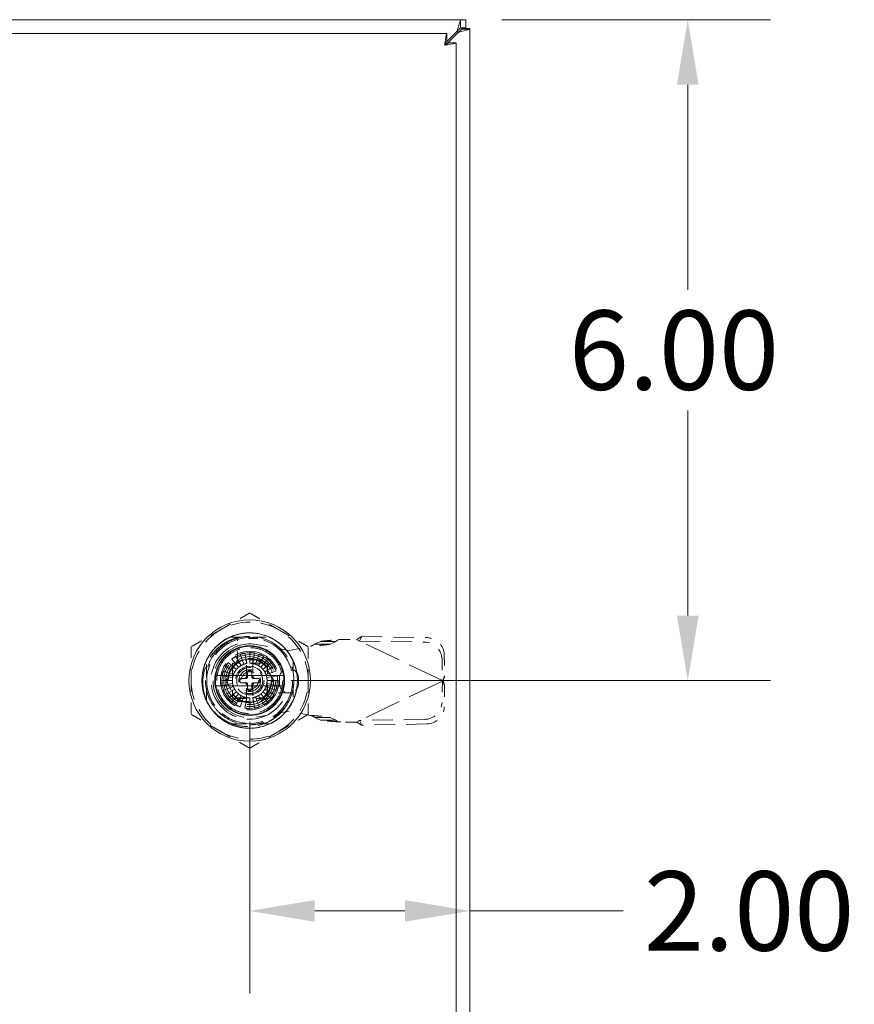
# Model space of a CAD drawing. Units: inches. Extents: x 4.9 to 98.5, y 5 to 60.
# Drawn here: x 37.3 to 44.9, y 32.9 to 41.9 of the extents above; entities that cross this region are included whole.
import ezdxf

# ---------------------------------------------------------------- set-up
doc = ezdxf.new("R2010")
doc.units = ezdxf.units.IN
doc.header["$LTSCALE"] = 6
doc.header["$MEASUREMENT"] = 0
doc.linetypes.add('DASHED', pattern=[0.2067, 0.1654, -0.0413])
for name, color, linetype, lineweight in [('Dimension (ANSI)', 7, 'Continuous', 13), ('Hidden (ANSI)', 7, 'DASHED', 15), ('Visible (ANSI)', 7, 'Continuous', 13)]:
    doc.layers.add(name, color=color, linetype=linetype, lineweight=lineweight)
doc.styles.add('Note Text (ANSI)', font='RomanS.shx')
doc.dimstyles.new('Default (ANSI)', dxfattribs={"dimscale": 6, "dimtxt": 0.12, "dimasz": 0.098425, "dimexe": 0.125, "dimexo": 0.0625, "dimgap": 0.031496, "dimtad": 0, "dimtih": 1, "dimtoh": 1, "dimdec": 3, "dimrnd": 1e-08, "dimzin": 0, "dimdsep": 46, "dimtxsty": 'Note Text (ANSI)', "dimcen": 0.09, "dimdle": 0.393701, "dimclrd": 256, "dimclre": 256, "dimclrt": 256, "dimadec": 0, "dimazin": 1, "dimtfac": 1, "dimtofl": 0, "dimtmove": 0, "dimatfit": 3, "dimfxl": 1, "dimtolj": 1, "dimtzin": 4, "dimlwd": -1, "dimlwe": -1, "dimarcsym": 0})

# ---------------------------------------------------------------- blocks, each defined once
blk = doc.blocks.new('*D9')
at = {"layer": 'Defpoints', "color": 0, "transparency": 16777216}
for p in [(41.4085, 37.3884), (39.4098, 35.8511), (41.4085, 33.7599)]:
    blk.add_point(p, dxfattribs=at)
at = {"layer": 'Dimension (ANSI)', "transparency": 16777216}
for p, q in [((39.4098, 35.4761), (39.4098, 33.0099)), ((40.0004, 33.7599), (40.8179, 33.7599)), ((41.4085, 33.7599), (42.8002, 33.7599))]:
    blk.add_line(p, q, dxfattribs=at)
for points in [[(40.0004, 33.8584), (40.0004, 33.6615), (39.4098, 33.7599)], [(40.8179, 33.8584), (40.8179, 33.6615), (41.4085, 33.7599)]]:
    blk.add_solid(points, dxfattribs=at)
at = {"layer": 'Dimension (ANSI)', "transparency": 16777216, "insert": (42.9892, 34.1199), "char_height": 0.72, "attachment_point": 1, "style": 'Note Text (ANSI)'}
blk.add_mtext('\\A1;2.00', dxfattribs=at)
blk = doc.blocks.new('*D10')
at = {"layer": 'Defpoints', "color": 0, "transparency": 16777216}
for p in [(41.3234, 41.8511), (43.3862, 41.8511), (39.4098, 35.8511)]:
    blk.add_point(p, dxfattribs=at)
at = {"layer": 'Dimension (ANSI)', "transparency": 16777216}
for p, q in [((41.6984, 41.8511), (44.1362, 41.8511)), ((43.3862, 41.2605), (43.3862, 39.4)), ((43.3862, 36.4416), (43.3862, 38.3021)), ((39.7848, 35.8511), (44.1362, 35.8511))]:
    blk.add_line(p, q, dxfattribs=at)
for points in [[(43.2878, 41.2605), (43.4847, 41.2605), (43.3862, 41.8511)], [(43.2878, 36.4416), (43.4847, 36.4416), (43.3862, 35.8511)]]:
    blk.add_solid(points, dxfattribs=at)
at = {"layer": 'Dimension (ANSI)', "transparency": 16777216, "insert": (42.3062, 39.2111), "char_height": 0.72, "attachment_point": 1, "style": 'Note Text (ANSI)'}
blk.add_mtext('\\A1;6.00', dxfattribs=at)

msp = doc.modelspace()

# ---------------------------------------------------------------- linework, layer by layer
at = {"layer": 'Hidden (ANSI)', "ltscale": 0.114446}
for p, q in [((39.2294, 36.2448), (39.5902, 36.2448)), ((39.2294, 36.2448), (39.5902, 36.2448)), ((39.0161, 35.6706), (39.0161, 36.0315)), ((39.0161, 35.6706), (39.0161, 36.0315)), ((39.8035, 36.0315), (39.8035, 35.6706)), ((39.8035, 36.0315), (39.8035, 35.6706)), ((39.5902, 35.4574), (39.2294, 35.4574)), ((39.5902, 35.4574), (39.2294, 35.4574))]:
    msp.add_line(p, q, dxfattribs=at)
at = {"layer": 'Hidden (ANSI)', "ltscale": 0.062892}
for p, q in [((39.2996, 36.0141), (39.2996, 36.2126)), ((39.2996, 36.0141), (39.2996, 36.2126)), ((39.7713, 35.7408), (39.5729, 35.7408)), ((39.7713, 35.7408), (39.5729, 35.7408))]:
    msp.add_line(p, q, dxfattribs=at)
at = {"layer": 'Hidden (ANSI)', "ltscale": 0.003649}
for p, q in [((39.4031, 36.2448), (39.4031, 36.2329)), ((39.4031, 36.2448), (39.4031, 36.2329)), ((39.4148, 36.2448), (39.4148, 36.2329)), ((39.4148, 36.2448), (39.4148, 36.2329)), ((39.4342, 36.2448), (39.4342, 36.2329)), ((39.4342, 36.2448), (39.4342, 36.2329)), ((39.4419, 36.2448), (39.4419, 36.2329)), ((39.4419, 36.2448), (39.4419, 36.2329)), ((39.4497, 36.2448), (39.4497, 36.2329)), ((39.4497, 36.2448), (39.4497, 36.2329)), ((39.469, 36.2448), (39.469, 36.2329)), ((39.469, 36.2448), (39.469, 36.2329)), ((39.4807, 36.2448), (39.4807, 36.2329)), ((39.4807, 36.2448), (39.4807, 36.2329))]:
    msp.add_line(p, q, dxfattribs=at)
at = {"layer": 'Hidden (ANSI)', "ltscale": 0.003592}
for p, q in [((39.4031, 36.2329), (39.4148, 36.2329)), ((39.4031, 36.2329), (39.4148, 36.2329)), ((39.469, 36.2329), (39.4807, 36.2329)), ((39.469, 36.2329), (39.4807, 36.2329))]:
    msp.add_line(p, q, dxfattribs=at)
at = {"layer": 'Hidden (ANSI)', "ltscale": 0.049806}
for p, q in [((39.4148, 36.2329), (39.4419, 36.2329)), ((39.4148, 36.2329), (39.4419, 36.2329)), ((39.4419, 36.2329), (39.469, 36.2329)), ((39.4419, 36.2329), (39.469, 36.2329))]:
    msp.add_line(p, q, dxfattribs=at)
at = {"layer": 'Hidden (ANSI)', "ltscale": 0.040626}
for p, q in [((39.9986, 36.1821), (40.0519, 36.2063)), ((40.1414, 36.1821), (40.1946, 36.2063)), ((40.0519, 35.4919), (39.9986, 35.5161)), ((40.1946, 35.4919), (40.1414, 35.5161))]:
    msp.add_line(p, q, dxfattribs=at)
at = {"layer": 'Hidden (ANSI)', "ltscale": 0.033979}
for p, q in [((40.1492, 36.2063), (40.0519, 36.2063)), ((40.4262, 36.2513), (40.4127, 36.2229)), ((40.1414, 36.1821), (40.0441, 36.1821)), ((41.179, 35.8937), (41.1655, 35.8654)), ((41.179, 35.8045), (41.1655, 35.8328)), ((40.1414, 35.5161), (40.0441, 35.5161)), ((40.1492, 35.4919), (40.0519, 35.4919)), ((40.4262, 35.4469), (40.4127, 35.4753))]:
    msp.add_line(p, q, dxfattribs=at)
at = {"layer": 'Hidden (ANSI)', "ltscale": 0.015813}
for p, q in [((40.1946, 36.2063), (40.1492, 36.2063)), ((40.4127, 36.2229), (40.4065, 36.2097)), ((40.0441, 36.1821), (39.9986, 36.1821)), ((41.1655, 35.8654), (41.1592, 35.8521)), ((41.1655, 35.8328), (41.1592, 35.8461)), ((40.0441, 35.5161), (39.9986, 35.5161)), ((40.1946, 35.4919), (40.1492, 35.4919)), ((40.4127, 35.4753), (40.4065, 35.4885))]:
    msp.add_line(p, q, dxfattribs=at)
at = {"layer": 'Hidden (ANSI)', "ltscale": 0.002565}
for p, q in [((40.2125, 36.2215), (40.2207, 36.2231)), ((40.2207, 35.4751), (40.2125, 35.4767))]:
    msp.add_line(p, q, dxfattribs=at)
at = {"layer": 'Hidden (ANSI)', "ltscale": 0.049892}
for p, q in [((40.2207, 36.2231), (40.3782, 36.2231)), ((40.3782, 35.4751), (40.2207, 35.4751))]:
    msp.add_line(p, q, dxfattribs=at)
at = {"layer": 'Hidden (ANSI)', "ltscale": 0.00984}
for p, q in [((40.3782, 36.2231), (40.4065, 36.2097)), ((40.4065, 35.4885), (40.3782, 35.4751))]:
    msp.add_line(p, q, dxfattribs=at)
at = {"layer": 'Hidden (ANSI)', "ltscale": 0.33597}
for p, q in [((41.1592, 35.8521), (40.4065, 36.2097)), ((41.1592, 35.8461), (40.4065, 35.4885))]:
    msp.add_line(p, q, dxfattribs=at)
at = {"layer": 'Hidden (ANSI)', "ltscale": 0.188864}
for p, q in [((40.4065, 36.2097), (40.9969, 36.1996)), ((40.4262, 36.2513), (41.0167, 36.2412)), ((40.9969, 35.4986), (40.4065, 35.4885)), ((41.0167, 35.457), (40.4262, 35.4469))]:
    msp.add_line(p, q, dxfattribs=at)
at = {"layer": 'Hidden (ANSI)', "ltscale": 0.094877}
for p, q in [((39.4718, 36.1783), (39.7661, 36.1247)), ((39.7661, 35.5735), (39.4718, 35.5199))]:
    msp.add_line(p, q, dxfattribs=at)
at = {"layer": 'Hidden (ANSI)', "ltscale": 0.063535}
for p, q in [((39.7661, 36.1247), (39.963, 36.1625)), ((39.963, 35.5356), (39.7661, 35.5735))]:
    msp.add_line(p, q, dxfattribs=at)
at = {"layer": 'Hidden (ANSI)', "ltscale": 0.068952}
for p, q in [((39.3011, 36.0394), (39.1923, 35.8511)), ((39.5186, 36.0394), (39.3011, 36.0394)), ((39.6273, 35.8511), (39.5186, 36.0394)), ((39.1923, 35.8511), (39.3011, 35.6627)), ((39.5186, 35.6627), (39.6273, 35.8511)), ((39.3011, 35.6627), (39.5186, 35.6627))]:
    msp.add_line(p, q, dxfattribs=at)
at = {"layer": 'Hidden (ANSI)', "ltscale": 0.03052}
for p, q in [((39.2466, 36.0456), (39.3086, 35.9717)), ((39.3311, 35.9874), (39.2828, 36.071)), ((39.323, 36.0897), (39.3559, 35.999)), ((39.3825, 36.0061), (39.3657, 36.1011)), ((39.4098, 36.105), (39.4098, 36.0085)), ((39.4372, 36.0061), (39.4539, 36.1011)), ((39.4967, 36.0897), (39.4637, 35.999)), ((39.4886, 35.9874), (39.5368, 36.071)), ((39.573, 36.0456), (39.511, 35.9717)), ((39.1712, 35.9379), (39.2618, 35.9049)), ((39.2734, 35.9298), (39.1899, 35.978)), ((39.2153, 36.0143), (39.2892, 35.9523)), ((39.5304, 35.9523), (39.6043, 36.0143)), ((39.6297, 35.978), (39.5462, 35.9298)), ((39.5578, 35.9049), (39.6484, 35.9379)), ((39.1559, 35.8511), (39.2523, 35.8511)), ((39.2547, 35.8784), (39.1597, 35.8952)), ((39.6599, 35.8952), (39.5649, 35.8784)), ((39.5673, 35.8511), (39.6637, 35.8511)), ((39.2547, 35.8237), (39.1597, 35.807)), ((39.1712, 35.7642), (39.2618, 35.7972)), ((39.2734, 35.7723), (39.1899, 35.7241)), ((39.6297, 35.7241), (39.5462, 35.7723)), ((39.5578, 35.7972), (39.6484, 35.7642)), ((39.6599, 35.807), (39.5649, 35.8237)), ((39.2153, 35.6878), (39.2892, 35.7498)), ((39.3086, 35.7304), (39.2466, 35.6565)), ((39.2828, 35.6311), (39.3311, 35.7147)), ((39.3559, 35.7031), (39.323, 35.6124)), ((39.3657, 35.601), (39.3825, 35.696)), ((39.4098, 35.6936), (39.4098, 35.5971)), ((39.4539, 35.601), (39.4372, 35.696)), ((39.4637, 35.7031), (39.4967, 35.6124)), ((39.5368, 35.6311), (39.4886, 35.7147)), ((39.511, 35.7304), (39.573, 35.6565)), ((39.5304, 35.7498), (39.6043, 35.6878))]:
    msp.add_line(p, q, dxfattribs=at)
at = {"layer": 'Hidden (ANSI)', "ltscale": 0.043453}
for p, q in [((39.3803, 35.8904), (39.3803, 36.0276)), ((39.4393, 36.0276), (39.4393, 35.8904)), ((39.3803, 35.6745), (39.3803, 35.8117)), ((39.4393, 35.8117), (39.4393, 35.6745))]:
    msp.add_line(p, q, dxfattribs=at)
at = {"layer": 'Hidden (ANSI)', "ltscale": 0.063412}
for p, q in [((41.1558, 36.0451), (41.1592, 35.8521)), ((41.1756, 36.0866), (41.179, 35.8937)), ((41.1592, 35.8461), (41.1558, 35.6531)), ((41.179, 35.8045), (41.1756, 35.6115))]:
    msp.add_line(p, q, dxfattribs=at)
at = {"layer": 'Hidden (ANSI)', "ltscale": 0.013449}
for p, q in [((39.2523, 35.9659), (39.2523, 36.0085)), ((39.2523, 36.0085), (39.295, 36.0085))]:
    msp.add_line(p, q, dxfattribs=at)
at = {"layer": 'Hidden (ANSI)', "ltscale": 0.072786}
for p, q in [((39.2523, 35.9659), (39.2523, 35.7363)), ((39.5246, 36.0085), (39.295, 36.0085)), ((39.5673, 35.7363), (39.5673, 35.9659)), ((39.295, 35.6936), (39.5246, 35.6936))]:
    msp.add_line(p, q, dxfattribs=at)
at = {"layer": 'Hidden (ANSI)'}
for p, q in [((39.2805, 35.941), (39.2805, 35.941)), ((39.5523, 35.9181), (39.5523, 35.9181)), ((39.2673, 35.7841), (39.2673, 35.7841)), ((39.5391, 35.7611), (39.5391, 35.7611))]:
    msp.add_line(p, q, dxfattribs=at)
at = {"layer": 'Hidden (ANSI)', "ltscale": 0.004899}
for p, q in [((39.4019, 35.9396), (39.4177, 35.9396)), ((39.3212, 35.8432), (39.3212, 35.8589)), ((39.4984, 35.8589), (39.4984, 35.8432)), ((39.4177, 35.7625), (39.4019, 35.7625))]:
    msp.add_line(p, q, dxfattribs=at)
at = {"layer": 'Hidden (ANSI)', "ltscale": 0.014699}
for p, q in [((39.5246, 36.0085), (39.5712, 36.0085)), ((39.2523, 35.6896), (39.2523, 35.7363))]:
    msp.add_line(p, q, dxfattribs=at)
at = {"layer": 'Hidden (ANSI)', "ltscale": 0.101134}
for p, q in [((39.5712, 36.0085), (39.5712, 35.6896)), ((39.5712, 35.6896), (39.2523, 35.6896))]:
    msp.add_line(p, q, dxfattribs=at)
at = {"layer": 'Hidden (ANSI)', "ltscale": 0.014273}
for p, q in [((39.333, 35.8707), (39.3783, 35.8707)), ((39.3901, 35.8826), (39.3901, 35.9278)), ((39.4295, 35.9278), (39.4295, 35.8826)), ((39.4413, 35.8707), (39.4866, 35.8707)), ((39.3783, 35.8314), (39.333, 35.8314)), ((39.3901, 35.7743), (39.3901, 35.8196)), ((39.4295, 35.8196), (39.4295, 35.7743)), ((39.4866, 35.8314), (39.4413, 35.8314))]:
    msp.add_line(p, q, dxfattribs=at)
at = {"layer": 'Hidden (ANSI)', "ltscale": 0.014898}
for p, q in [((39.6795, 35.8727), (39.6795, 35.8255)), ((39.8527, 35.8255), (39.8527, 35.8727))]:
    msp.add_line(p, q, dxfattribs=at)
at = {"layer": 'Hidden (ANSI)', "ltscale": 0.002143}
for p, q in [((41.1592, 35.8521), (41.1656, 35.8491)), ((41.1656, 35.8491), (41.1592, 35.8461))]:
    msp.add_line(p, q, dxfattribs=at)
at = {"layer": 'Hidden (ANSI)', "ltscale": 0.465405}
msp.add_circle((39.4098, 35.8511), 0.5512, dxfattribs=at)
at = {"layer": 'Hidden (ANSI)', "ltscale": 0.438811}
msp.add_circle((39.4098, 35.8511), 0.4331, dxfattribs=at)
at = {"layer": 'Hidden (ANSI)', "ltscale": 0.39493}
msp.add_circle((39.4098, 35.8511), 0.3898, dxfattribs=at)
msp.add_circle((39.4098, 35.8511), 0.3898, dxfattribs=at)
at = {"layer": 'Hidden (ANSI)', "ltscale": 0.401412}
msp.add_circle((39.4098, 35.8511), 0.3169, dxfattribs=at)
at = {"layer": 'Hidden (ANSI)', "ltscale": 0.398919}
for radius in [0.315, 0.2362]:
    msp.add_circle((39.4098, 35.8511), radius, dxfattribs=at)
at = {"layer": 'Hidden (ANSI)', "ltscale": 0.448784}
msp.add_circle((39.4098, 35.8511), 0.2657, dxfattribs=at)
at = {"layer": 'Hidden (ANSI)', "ltscale": 0.425513}
msp.add_circle((39.4098, 35.8511), 0.252, dxfattribs=at)
at = {"layer": 'Hidden (ANSI)', "ltscale": 0.367338}
msp.add_circle((39.4098, 35.8511), 0.2175, dxfattribs=at)
at = {"layer": 'Hidden (ANSI)', "ltscale": 0.498648}
msp.add_circle((39.4098, 35.8511), 0.1969, dxfattribs=at)
msp.add_circle((39.4098, 35.8511), 0.1969, dxfattribs=at)
at = {"layer": 'Hidden (ANSI)', "ltscale": 0.493662}
msp.add_circle((39.4098, 35.8511), 0.1949, dxfattribs=at)
at = {"layer": 'Hidden (ANSI)', "ltscale": 0.329108}
msp.add_circle((39.4098, 35.8511), 0.1299, dxfattribs=at)
at = {"layer": 'Hidden (ANSI)', "ltscale": 0.235482}
msp.add_circle((39.4098, 35.8511), 0.1181, dxfattribs=at)
at = {"layer": 'Hidden (ANSI)', "ltscale": 0.196218}
msp.add_circle((39.4098, 35.8511), 0.0984, dxfattribs=at)
at = {"layer": 'Hidden (ANSI)', "ltscale": 0.156955}
msp.add_circle((39.4098, 35.8511), 0.0787, dxfattribs=at)
at = {"layer": 'Hidden (ANSI)', "ltscale": 0.176586}
for start, end in [(60, 120), (120, 180), (0, 60), (180, 240), (300, 0), (240, 300)]:
    msp.add_arc((39.4098, 35.8511), 0.5315, start, end, dxfattribs=at)
at = {"layer": 'Hidden (ANSI)', "ltscale": 0.338687}
msp.add_arc((39.4098, 35.8511), 0.4011, 329.99806, 89.99992, dxfattribs=at)
at = {"layer": 'Hidden (ANSI)', "ltscale": 0.383516}
msp.add_arc((39.4098, 35.8511), 0.3504, 108.33707, 341.66293, dxfattribs=at)
msp.add_arc((39.4098, 35.8511), 0.3504, 108.33707, 341.66293, dxfattribs=at)
at = {"layer": 'Hidden (ANSI)', "ltscale": 0.472486}
msp.add_arc((39.4118, 35.8491), 0.3346, 79.67298, 280.32702, dxfattribs=at)
at = {"layer": 'Hidden (ANSI)', "ltscale": 0.013969}
for start, end in [(120, 130), (100, 110), (80, 90), (60, 70), (40, 50), (160, 170), (140, 150), (20, 30), (180, 190), (0, 10), (200, 210), (340, 350), (220, 230), (320, 330), (240, 250), (260, 270), (280, 290), (300, 310)]:
    msp.add_arc((39.4098, 35.8511), 0.2539, start, end, dxfattribs=at)
at = {"layer": 'Hidden (ANSI)', "ltscale": 0.007062}
for centre, start, end in [((39.3685, 36.0276), 0, 90), ((39.4511, 36.0276), 90, 180), ((39.3685, 35.6745), 270, 0), ((39.4511, 35.6745), 180, 270)]:
    msp.add_arc(centre, 0.0118, start, end, dxfattribs=at)
at = {"layer": 'Hidden (ANSI)', "ltscale": 0.008625}
for start, end in [(140, 150), (130, 140), (120, 130), (110, 120), (100, 110), (80, 90), (60, 70), (50, 60), (40, 50), (30, 40), (170, 180), (180, 190), (160, 170), (150, 160), (20, 30), (10, 20), (0, 10), (350, 0), (190, 200), (200, 210), (210, 220), (320, 330), (330, 340), (340, 350), (220, 230), (230, 240), (240, 250), (260, 270), (280, 290), (290, 300), (300, 310), (310, 320)]:
    msp.add_arc((39.4098, 35.8511), 0.1575, start, end, dxfattribs=at)
at = {"layer": 'Hidden (ANSI)', "ltscale": 0.006128}
for centre, start, end in [((39.3685, 36.0152), 284.13444, 0), ((39.4511, 36.0152), 180, 255.86556), ((39.3685, 35.6869), 0, 75.86556), ((39.4511, 35.6869), 104.13444, 180)]:
    msp.add_arc(centre, 0.0118, start, end, dxfattribs=at)
at = {"layer": 'Hidden (ANSI)', "ltscale": 0.00579}
for centre, start, end in [((39.4019, 35.9278), 90, 180), ((39.4177, 35.9278), 0, 90), ((39.333, 35.8589), 90, 180), ((39.3783, 35.8826), 270, 0), ((39.4413, 35.8826), 180, 270), ((39.4866, 35.8589), 0, 90), ((39.333, 35.8432), 180, 270), ((39.3783, 35.8196), 0, 90), ((39.4019, 35.7743), 180, 270), ((39.4177, 35.7743), 270, 0), ((39.4413, 35.8196), 90, 180), ((39.4866, 35.8432), 270, 0)]:
    msp.add_arc(centre, 0.0118, start, end, dxfattribs=at)
at = {"layer": 'Hidden (ANSI)', "ltscale": 0.004072}
for start, end in [(70, 74.78154), (250, 254.78154)]:
    msp.add_arc((39.4098, 35.8511), 0.1575, start, end, dxfattribs=at)
at = {"layer": 'Hidden (ANSI)', "ltscale": 0.08628}
for centre, start, end in [((39.7661, 35.8727), 0, 180), ((39.7661, 35.8255), 180, 0)]:
    msp.add_arc(centre, 0.0866, start, end, dxfattribs=at)
at = {"layer": 'Hidden (ANSI)', "ltscale": 0.009716}
for centre, start, end in [((39.3606, 35.8904), 270, 0), ((39.459, 35.8904), 180, 270), ((39.3606, 35.8117), 0, 90), ((39.459, 35.8117), 90, 180)]:
    msp.add_arc(centre, 0.0197, start, end, dxfattribs=at)
at = {"layer": 'Hidden (ANSI)', "ltscale": 0.078427}
for centre, major_axis, start_param, end_param in [((41.0193, 36.0893), (0.1422, -0.0676), 0.443448, 2.014245), ((40.9996, 36.0477), (-0.1422, 0.0676), 3.585041, 5.155837), ((40.9996, 35.6505), (0.1422, 0.0676), 4.268941, 5.839737), ((41.0193, 35.6089), (-0.1422, -0.0676), 1.127348, 2.698144)]:
    msp.add_ellipse(centre, major_axis=major_axis, ratio=0.956305, start_param=start_param, end_param=end_param, dxfattribs=at)
at = {"layer": 'Hidden (ANSI)'}
for centre, major_axis, start_param, end_param in [((39.5488, 35.9477), (-0.0097, -0.00675), 6.28236, 6.28319), ((39.2566, 35.9231), (0.0107, -0.005), 6.283102, 6.283185), ((39.2708, 35.7544), (0.0097, 0.00675), 6.282352, 6.283182), ((39.563, 35.779), (-0.0107, 0.005), 6.283112, 6.283195)]:
    msp.add_ellipse(centre, major_axis=major_axis, ratio=0.00001, start_param=start_param, end_param=end_param, dxfattribs=at)
at = {"layer": 'Hidden (ANSI)', "ltscale": 0.097572}
for points, weights in [([(39.4098, 36.4648), (39.2674, 36.3826), (39.1441, 36.3113)], [1.64617092791, 1.77350269706, 1.77350269232]), ([(39.6756, 36.3113), (39.5522, 36.3826), (39.4098, 36.4648)], [1.7735026919, 1.77350269191, 1.64617092753]), ([(39.1441, 36.3113), (39.0207, 36.2401), (38.8783, 36.1579)], [1.77350269232, 1.77350268757, 1.64617092791]), ([(39.9413, 36.1579), (39.7989, 36.2401), (39.6756, 36.3113)], [1.64617092753, 1.77350269189, 1.7735026919]), ([(38.8783, 36.1579), (38.8783, 35.9935), (38.8783, 35.8511)], [1.64617092753, 1.77350269188, 1.7735026919]), ([(39.9413, 35.8511), (39.9413, 35.9935), (39.9413, 36.1579)], [1.7735026919, 1.77350269192, 1.64617092753]), ([(38.8783, 35.8511), (38.8783, 35.7086), (38.8783, 35.5442)], [1.7735026919, 1.77350269192, 1.64617092753]), ([(39.9413, 35.5442), (39.9413, 35.7086), (39.9413, 35.8511)], [1.64617092753, 1.77350269188, 1.7735026919]), ([(38.8783, 35.5442), (39.0207, 35.462), (39.1441, 35.3908)], [1.64617092753, 1.77350269191, 1.7735026919]), ([(39.6756, 35.3908), (39.7989, 35.462), (39.9413, 35.5442)], [1.7735026919, 1.77350268929, 1.64617092752]), ([(39.1441, 35.3908), (39.2674, 35.3196), (39.4098, 35.2373)], [1.7735026919, 1.77350269189, 1.64617092752]), ([(39.4098, 35.2373), (39.5522, 35.3196), (39.6756, 35.3908)], [1.64617092752, 1.77350269451, 1.7735026919])]:
    msp.add_rational_spline(points, weights, degree=2, dxfattribs=at)
at = {"layer": 'Hidden (ANSI)', "ltscale": 0.438884}
msp.add_open_spline([(39.0348, 35.6345), (39.046, 35.6151), (39.0587, 35.5966), (39.0865, 35.5622), (39.1014, 35.5463), (39.1332, 35.5172), (39.1501, 35.5039), (39.1893, 35.4775), (39.2119, 35.465), (39.2677, 35.4405), (39.3016, 35.4303), (39.3928, 35.4145), (39.4505, 35.4162), (39.5306, 35.4345), (39.5543, 35.4421), (39.5937, 35.4586), (39.6097, 35.4665), (39.6574, 35.4938), (39.6871, 35.5164), (39.7544, 35.5826), (39.7868, 35.6304), (39.8171, 35.7026), (39.8238, 35.7224), (39.8344, 35.7632), (39.8382, 35.7842), (39.8465, 35.8626), (39.8411, 35.9207), (39.8189, 35.9946), (39.812, 36.0128), (39.7836, 36.0752), (39.7557, 36.1162), (39.7059, 36.1678), (39.6891, 36.1828), (39.6471, 36.2145), (39.6212, 36.2302), (39.5701, 36.2542), (39.5455, 36.2631), (39.4823, 36.2798), (39.4431, 36.2846), (39.3466, 36.2833), (39.2901, 36.2712), (39.2127, 36.2376), (39.189, 36.2245), (39.1552, 36.2016), (39.1442, 36.1934), (39.1031, 36.1593), (39.0762, 36.1299), (39.021, 36.0502), (38.9982, 35.9972), (38.9806, 35.9145), (38.9774, 35.8874), (38.9764, 35.8385), (38.9776, 35.8168), (38.9877, 35.7388), (39.0062, 35.6841), (39.0635, 35.5848), (39.1017, 35.5415), (39.1647, 35.4934), (39.1833, 35.4813), (39.2249, 35.4586), (39.2482, 35.4485), (39.3265, 35.4223), (39.3838, 35.415), (39.4768, 35.4218), (39.5123, 35.4288), (39.5737, 35.4492), (39.5999, 35.4609), (39.648, 35.4884), (39.6699, 35.5038), (39.715, 35.5421), (39.7372, 35.5657), (39.7722, 35.6126), (39.786, 35.635), (39.8231, 35.7097), (39.8382, 35.7655), (39.8444, 35.8602), (39.8419, 35.898), (39.8308, 35.9543), (39.8257, 35.9733), (39.8128, 36.0109), (39.8049, 36.0295), (39.7833, 36.0719), (39.7685, 36.0953), (39.7325, 36.1415), (39.7109, 36.1638), (39.6617, 36.2048), (39.634, 36.223), (39.5865, 36.2469), (39.5679, 36.2547), (39.5143, 36.2729), (39.4783, 36.2802), (39.3996, 36.2861), (39.357, 36.283), (39.2929, 36.2686), (39.2708, 36.2618), (39.196, 36.232), (39.1477, 36.2005), (39.0875, 36.1415), (39.07, 36.1209), (39.0432, 36.0824), (39.033, 36.0653), (39.0063, 36.013), (38.9935, 35.9762), (38.9786, 35.9039), (38.9757, 35.8689), (38.978, 35.8117), (38.9806, 35.7895), (38.9894, 35.7449), (38.9957, 35.7224), (39.0122, 35.6777), (39.0226, 35.6556), (39.0348, 35.6345)], degree=3, knots=[0.00001, 0.00001, 0.00001, 0.00001, 0.170957, 0.170957, 0.336828, 0.336828, 0.500673, 0.500673, 0.697945, 0.697945, 0.967507, 0.967507, 1.408737, 1.408737, 1.599507, 1.599507, 1.736612, 1.736612, 2.021717, 2.021717, 2.464543, 2.464543, 2.625933, 2.625933, 2.790103, 2.790103, 3.23626, 3.23626, 3.386491, 3.386491, 3.766036, 3.766036, 3.938056, 3.938056, 4.169555, 4.169555, 4.370532, 4.370532, 4.672546, 4.672546, 5.116104, 5.116104, 5.324846, 5.324846, 5.430748, 5.430748, 5.736706, 5.736706, 6.181603, 6.181603, 6.39227, 6.39227, 6.559916, 6.559916, 7.000642, 7.000642, 7.442386, 7.442386, 7.613426, 7.613426, 7.809095, 7.809095, 8.253622, 8.253622, 8.531307, 8.531307, 8.752051, 8.752051, 8.957386, 8.957386, 9.206558, 9.206558, 9.408703, 9.408703, 9.852224, 9.852224, 10.14198, 10.14198, 10.293078, 10.293078, 10.447889, 10.447889, 10.659618, 10.659618, 10.897096, 10.897096, 11.149104, 11.149104, 11.302976, 11.302976, 11.581662, 11.581662, 11.908694, 11.908694, 12.085983, 12.085983, 12.526597, 12.526597, 12.733426, 12.733426, 12.886234, 12.886234, 13.184071, 13.184071, 13.455165, 13.455165, 13.627442, 13.627442, 13.808086, 13.808086, 13.996338, 13.996338, 13.996338, 13.996338], dxfattribs=at)
at = {"layer": 'Hidden (ANSI)', "ltscale": 0.352383}
msp.add_open_spline([(39.0348, 35.6345), (39.0127, 35.676), (38.9976, 35.7212), (38.9825, 35.8135), (38.9826, 35.8601), (38.9965, 35.9426), (39.0105, 35.9982), (39.0757, 36.1032), (39.1128, 36.1433), (39.1929, 36.2014), (39.2341, 36.2218), (39.3205, 36.2481), (39.3649, 36.2538), (39.4098, 36.2521)], degree=3, knots=[-2.961438, -2.961438, -2.961438, -2.961438, -2.290928, -2.290928, -1.623308, -1.623308, -1.092246, -1.092246, -0.685976, -0.685976, -0.342217, -0.342217, -0.000086, -0.000086, -0.000086, -0.000086], dxfattribs=at)
at = {"layer": 'Hidden (ANSI)', "ltscale": 0.352397}
msp.add_open_spline([(39.0348, 35.6345), (39.0127, 35.676), (38.9976, 35.7207), (38.9826, 35.813), (38.9826, 35.86), (38.9992, 35.9594), (39.0188, 36.0114), (39.0842, 36.1172), (39.1275, 36.1539), (39.1931, 36.2015), (39.2338, 36.2218), (39.3201, 36.2479), (39.3651, 36.2539), (39.4098, 36.2522)], degree=3, knots=[-1.535944, -1.535944, -1.535944, -1.535944, -1.352845, -1.352845, -1.172893, -1.172893, -0.961321, -0.961321, -0.688673, -0.688673, -0.341045, -0.341045, -0.000001, -0.000001, -0.000001, -0.000001], dxfattribs=at)
at = {"layer": 'Hidden (ANSI)', "ltscale": 0.508163}
msp.add_open_spline([(39.4098, 36.2522), (39.3768, 36.2522), (39.3438, 36.2481), (39.2847, 36.2332), (39.2584, 36.2235), (39.2009, 36.1954), (39.1708, 36.1752), (39.1214, 36.1314), (39.1014, 36.1092), (39.0644, 36.0578), (39.0483, 36.0281), (39.0247, 35.9676), (39.0168, 35.9371), (39.01, 35.8877), (39.0087, 35.8693), (39.0087, 35.8176), (39.0129, 35.7845), (39.0285, 35.723), (39.0392, 35.6948), (39.0693, 35.6361), (39.0898, 35.6066), (39.1329, 35.5595), (39.1541, 35.5408), (39.2054, 35.5042), (39.2363, 35.4877), (39.314, 35.4586), (39.3617, 35.45), (39.4098, 35.45)], degree=3, knots=[0.000042, 0.000042, 0.000042, 0.000042, 0.251937, 0.251937, 0.464852, 0.464852, 0.740127, 0.740127, 0.967194, 0.967194, 1.223248, 1.223248, 1.462544, 1.462544, 1.603125, 1.603125, 1.856517, 1.856517, 2.086186, 2.086186, 2.358848, 2.358848, 2.573276, 2.573276, 2.839215, 2.839215, 3.20573, 3.20573, 3.20573, 3.20573], dxfattribs=at)
at = {"layer": 'Hidden (ANSI)', "ltscale": 0.005917}
for points, knots in [([(39.2996, 36.2249), (39.2996, 36.2249), (39.2996, 36.2246), (39.2996, 36.2234), (39.2996, 36.2224), (39.2996, 36.2203), (39.2996, 36.2188), (39.2996, 36.2159), (39.2996, 36.2141), (39.2996, 36.2126)], [0, 0, 0, 0, 0.01095662, 0.01095662, 0.02215052, 0.02215052, 0.03364681, 0.03364681, 0.04541589, 0.04541589, 0.04541589, 0.04541589]), ([(39.2996, 36.2249), (39.2996, 36.2249), (39.2996, 36.2246), (39.2996, 36.2234), (39.2996, 36.2224), (39.2996, 36.2203), (39.2996, 36.2188), (39.2996, 36.2159), (39.2996, 36.2141), (39.2996, 36.2126)], [0, 0, 0, 0, 0.01095662, 0.01095662, 0.02215052, 0.02215052, 0.03364681, 0.03364681, 0.04541589, 0.04541589, 0.04541589, 0.04541589]), ([(39.7713, 35.7408), (39.7729, 35.7408), (39.7747, 35.7408), (39.7775, 35.7408), (39.779, 35.7408), (39.7812, 35.7408), (39.7822, 35.7408), (39.7833, 35.7408), (39.7837, 35.7408), (39.7837, 35.7408)], [-0.04541589, -0.04541589, -0.04541589, -0.04541589, -0.03364681, -0.03364681, -0.02215052, -0.02215052, -0.01095662, -0.01095662, 0, 0, 0, 0]), ([(39.7713, 35.7408), (39.7729, 35.7408), (39.7747, 35.7408), (39.7775, 35.7408), (39.779, 35.7408), (39.7812, 35.7408), (39.7822, 35.7408), (39.7833, 35.7408), (39.7837, 35.7408), (39.7837, 35.7408)], [-0.04541589, -0.04541589, -0.04541589, -0.04541589, -0.03364681, -0.03364681, -0.02215052, -0.02215052, -0.01095662, -0.01095662, 0, 0, 0, 0])]:
    msp.add_open_spline(points, degree=3, knots=knots, dxfattribs=at)
at = {"layer": 'Hidden (ANSI)', "ltscale": 0.063886}
for points, knots in [([(40.0519, 36.2063), (40.0543, 36.2067), (40.057, 36.2072), (40.0653, 36.2084), (40.0715, 36.2092), (40.0831, 36.2105), (40.0881, 36.2111), (40.1003, 36.2123), (40.1078, 36.213), (40.1203, 36.2142), (40.1249, 36.2146), (40.1399, 36.2159), (40.1506, 36.2167), (40.1672, 36.2181), (40.1728, 36.2185), (40.1897, 36.2198), (40.201, 36.2207), (40.2125, 36.2215)], [-0.5132656, -0.5132656, -0.5132656, -0.5132656, -0.4694803, -0.4694803, -0.3881765, -0.3881765, -0.3339949, -0.3339949, -0.2617343, -0.2617343, -0.2204584, -0.2204584, -0.1322616, -0.1322616, -0.0881931, -0.0881931, -0.000997, -0.000997, -0.000997, -0.000997]), ([(40.2125, 35.4767), (40.2075, 35.477), (40.2026, 35.4774), (40.1858, 35.4787), (40.174, 35.4796), (40.1548, 35.4811), (40.1474, 35.4817), (40.1304, 35.4831), (40.1211, 35.4839), (40.1028, 35.4856), (40.0939, 35.4865), (40.0778, 35.4882), (40.0705, 35.4891), (40.0596, 35.4906), (40.0555, 35.4912), (40.0519, 35.4919)], [-0.5358142, -0.5358142, -0.5358142, -0.5358142, -0.4980836, -0.4980836, -0.4066914, -0.4066914, -0.3457923, -0.3457923, -0.2645696, -0.2645696, -0.1763749, -0.1763749, -0.0881865, -0.0881865, -0.0234593, -0.0234593, -0.0234593, -0.0234593])]:
    msp.add_open_spline(points, degree=3, knots=knots, dxfattribs=at)
at = {"layer": 'Hidden (ANSI)', "ltscale": 0.008481}
for points, knots in [([(40.2125, 36.2215), (40.2096, 36.2196), (40.2068, 36.2177), (40.2015, 36.2137), (40.199, 36.2116), (40.1961, 36.2084), (40.1953, 36.2073), (40.1946, 36.2063)], [-0.06890655, -0.06890655, -0.06890655, -0.06890655, -0.04291498, -0.04291498, -0.01428148, -0.01428148, -0.0000029, -0.0000029, -0.0000029, -0.0000029]), ([(40.1946, 35.4919), (40.1958, 35.49), (40.1975, 35.4881), (40.202, 35.484), (40.2048, 35.4819), (40.2094, 35.4788), (40.2109, 35.4777), (40.2125, 35.4767)], [-0.06890361, -0.06890361, -0.06890361, -0.06890361, -0.04291498, -0.04291498, -0.01428149, -0.01428149, 0, 0, 0, 0])]:
    msp.add_open_spline(points, degree=3, knots=knots, dxfattribs=at)
at = {"layer": 'Hidden (ANSI)', "ltscale": 0.017755}
for points, knots in [([(40.4262, 36.2513), (40.4182, 36.2467), (40.4102, 36.2421), (40.3941, 36.2326), (40.3862, 36.2279), (40.3782, 36.2231)], [-0.1443528, -0.1443528, -0.1443528, -0.1443528, -0.0722632, -0.0722632, -0.001419, -0.001419, -0.001419, -0.001419]), ([(40.3782, 35.4751), (40.3862, 35.4703), (40.3942, 35.4655), (40.4102, 35.4561), (40.4183, 35.4514), (40.4262, 35.4469)], [-0.1435548, -0.1435548, -0.1435548, -0.1435548, -0.0725288, -0.0725288, -0.0006202, -0.0006202, -0.0006202, -0.0006202])]:
    msp.add_open_spline(points, degree=3, knots=knots, dxfattribs=at)
at = {"layer": 'Hidden (ANSI)', "ltscale": 0.383077}
for points, knots in [([(39.1106, 35.8511), (39.1106, 35.8891), (39.1183, 35.9294), (39.149, 36.0029), (39.1719, 36.0363), (39.2245, 36.0889), (39.2579, 36.1119), (39.3315, 36.1426), (39.3718, 36.1503), (39.4478, 36.1503), (39.4881, 36.1426), (39.5617, 36.1119), (39.5951, 36.0889), (39.6477, 36.0363), (39.6707, 36.0029), (39.7013, 35.9294), (39.709, 35.8891), (39.709, 35.8511)], [0, 0, 0, 0, 0.290051, 0.290051, 0.580102, 0.580102, 0.869849, 0.869849, 1.159596, 1.159596, 1.449344, 1.449344, 1.739091, 1.739091, 2.029142, 2.029142, 2.319193, 2.319193, 2.319193, 2.319193]), ([(39.709, 35.8511), (39.709, 35.813), (39.7013, 35.7727), (39.6707, 35.6992), (39.6477, 35.6658), (39.5951, 35.6132), (39.5617, 35.5902), (39.4881, 35.5595), (39.4478, 35.5518), (39.3718, 35.5518), (39.3315, 35.5595), (39.2579, 35.5902), (39.2245, 35.6132), (39.1719, 35.6658), (39.149, 35.6992), (39.1183, 35.7727), (39.1106, 35.813), (39.1106, 35.8511)], [2.319193, 2.319193, 2.319193, 2.319193, 2.609244, 2.609244, 2.899295, 2.899295, 3.189042, 3.189042, 3.478789, 3.478789, 3.768537, 3.768537, 4.058284, 4.058284, 4.348335, 4.348335, 4.638386, 4.638386, 4.638386, 4.638386])]:
    msp.add_open_spline(points, degree=3, knots=knots, dxfattribs=at)
at = {"layer": 'Hidden (ANSI)', "ltscale": 0.071063}
for points, knots in [([(40.1414, 36.1821), (40.1355, 36.1808), (40.1283, 36.1796), (40.1115, 36.1772), (40.1018, 36.176), (40.084, 36.1739), (40.0765, 36.1731), (40.064, 36.1718), (40.0594, 36.1713), (40.0433, 36.1697), (40.0314, 36.1686), (40.0129, 36.1669), (40.0067, 36.1664), (39.988, 36.1647), (39.9755, 36.1636), (39.963, 36.1625)], [-0.5719093, -0.5719093, -0.5719093, -0.5719093, -0.4658221, -0.4658221, -0.3581481, -0.3581481, -0.2864023, -0.2864023, -0.2454171, -0.2454171, -0.1472353, -0.1472353, -0.0981777, -0.0981777, -0.0021059, -0.0021059, -0.0021059, -0.0021059]), ([(39.963, 35.5356), (39.9769, 35.5344), (39.9907, 35.5332), (40.0181, 35.5308), (40.0315, 35.5295), (40.0528, 35.5275), (40.0611, 35.5267), (40.0735, 35.5254), (40.0779, 35.5249), (40.0923, 35.5233), (40.1018, 35.5222), (40.1145, 35.5205), (40.1185, 35.52), (40.1297, 35.5183), (40.1361, 35.5172), (40.1414, 35.5161)], [-0.5719708, -0.5719708, -0.5719708, -0.5719708, -0.4656392, -0.4656392, -0.3580546, -0.3580546, -0.2863683, -0.2863683, -0.2454171, -0.2454171, -0.1472353, -0.1472353, -0.0981777, -0.0981777, -0.0021679, -0.0021679, -0.0021679, -0.0021679])]:
    msp.add_open_spline(points, degree=3, knots=knots, dxfattribs=at)
at = {"layer": 'Hidden (ANSI)', "ltscale": 0.015374}
for points, knots in [([(39.963, 36.1625), (39.9665, 36.1641), (39.9699, 36.1656), (39.9767, 36.1686), (39.9799, 36.1702), (39.9849, 36.1727), (39.9868, 36.1737), (39.9929, 36.1772), (39.9963, 36.1796), (39.9986, 36.1821)], [-0.1240873, -0.1240873, -0.1240873, -0.1240873, -0.095004, -0.095004, -0.0659267, -0.0659267, -0.0465676, -0.0465676, 0, 0, 0, 0]), ([(39.9986, 35.5161), (39.9972, 35.5176), (39.9953, 35.5192), (39.9908, 35.5222), (39.9881, 35.5237), (39.9833, 35.5263), (39.9813, 35.5273), (39.9741, 35.5308), (39.9686, 35.5332), (39.963, 35.5356)], [-0.1240901, -0.1240901, -0.1240901, -0.1240901, -0.0950069, -0.0950069, -0.0659279, -0.0659279, -0.0465676, -0.0465676, -0.0000031, -0.0000031, -0.0000031, -0.0000031])]:
    msp.add_open_spline(points, degree=3, knots=knots, dxfattribs=at)
at = {"layer": 'Hidden (ANSI)', "ltscale": 0.201062}
for points, knots in [([(39.209, 35.8511), (39.209, 35.8764), (39.2141, 35.9034), (39.2346, 35.9528), (39.2501, 35.9753), (39.2856, 36.0108), (39.3081, 36.0262), (39.3575, 36.0468), (39.3845, 36.0518), (39.4352, 36.0518), (39.4621, 36.0468), (39.5115, 36.0262), (39.534, 36.0108), (39.5695, 35.9753), (39.585, 35.9528), (39.6055, 35.9034), (39.6106, 35.8764), (39.6106, 35.8511)], [-3.090437, -3.090437, -3.090437, -3.090437, -2.897266, -2.897266, -2.704095, -2.704095, -2.510961, -2.510961, -2.317827, -2.317827, -2.124694, -2.124694, -1.93156, -1.93156, -1.738389, -1.738389, -1.545218, -1.545218, -1.545218, -1.545218]), ([(39.6106, 35.8511), (39.6106, 35.8257), (39.6055, 35.7988), (39.585, 35.7493), (39.5695, 35.7268), (39.534, 35.6913), (39.5115, 35.6759), (39.4621, 35.6554), (39.4352, 35.6503), (39.3845, 35.6503), (39.3575, 35.6554), (39.3081, 35.6759), (39.2856, 35.6913), (39.2501, 35.7268), (39.2346, 35.7493), (39.2141, 35.7988), (39.209, 35.8257), (39.209, 35.8511)], [-1.545218, -1.545218, -1.545218, -1.545218, -1.352047, -1.352047, -1.158876, -1.158876, -0.965743, -0.965743, -0.772609, -0.772609, -0.579476, -0.579476, -0.386342, -0.386342, -0.193171, -0.193171, 0, 0, 0, 0])]:
    msp.add_open_spline(points, degree=3, knots=knots, dxfattribs=at)
at = {"layer": 'Hidden (ANSI)', "ltscale": 0.008312}
for points in [[(39.2805, 35.941), (39.2755, 35.9337), (39.2711, 35.926), (39.2673, 35.9181)], [(39.5523, 35.9181), (39.5486, 35.926), (39.5441, 35.9337), (39.5391, 35.941)], [(39.2673, 35.7841), (39.2711, 35.7761), (39.2755, 35.7684), (39.2805, 35.7611)], [(39.5391, 35.7611), (39.5441, 35.7684), (39.5486, 35.7761), (39.5523, 35.7841)]]:
    msp.add_open_spline(points, degree=3, dxfattribs=at)
at = {"layer": 'Hidden (ANSI)', "ltscale": 0.000855529}
for points in [[(39.4511, 36.003), (39.4502, 36.0033), (39.4492, 36.0035), (39.4483, 36.0038)], [(39.3685, 35.6991), (39.3694, 35.6988), (39.3704, 35.6986), (39.3714, 35.6983)]]:
    msp.add_open_spline(points, degree=3, dxfattribs=at)
at = {"layer": 'Hidden (ANSI)', "ltscale": 0.014902}
for points, knots in [([(41.1656, 35.8491), (41.1679, 35.8567), (41.1702, 35.8642), (41.1746, 35.8792), (41.1768, 35.8865), (41.179, 35.8937)], [-0.121006, -0.121006, -0.121006, -0.121006, -0.0607171, -0.0607171, -0.0009179, -0.0009179, -0.0009179, -0.0009179]), ([(41.179, 35.8045), (41.1768, 35.8118), (41.1746, 35.8192), (41.1701, 35.8342), (41.1678, 35.8416), (41.1656, 35.8491)], [-0.1222267, -0.1222267, -0.1222267, -0.1222267, -0.0615673, -0.0615673, -0.0021362, -0.0021362, -0.0021362, -0.0021362])]:
    msp.add_open_spline(points, degree=3, knots=knots, dxfattribs=at)
at = {"layer": 'Hidden (ANSI)', "ltscale": 0.352396}
msp.add_open_spline([(39.7572, 35.6505), (39.7363, 35.6109), (39.7087, 35.5749), (39.6428, 35.5132), (39.6049, 35.4881), (39.5308, 35.4551), (39.4774, 35.436), (39.3531, 35.4323), (39.2983, 35.4413), (39.2039, 35.4767), (39.1632, 35.5002), (39.0908, 35.5593), (39.0597, 35.5947), (39.0348, 35.6346)], degree=3, knots=[-3.005487, -3.005487, -3.005487, -3.005487, -2.338109, -2.338109, -1.657841, -1.657841, -1.124317, -1.124317, -0.710304, -0.710304, -0.358247, -0.358247, -0.00002, -0.00002, -0.00002, -0.00002], dxfattribs=at)
at = {"layer": 'Hidden (ANSI)', "ltscale": 0.352382}
msp.add_open_spline([(39.7571, 35.6505), (39.7362, 35.6109), (39.7091, 35.5753), (39.6433, 35.5137), (39.6051, 35.4883), (39.515, 35.4479), (39.4617, 35.4357), (39.338, 35.4316), (39.2829, 35.4472), (39.2044, 35.4764), (39.1639, 35.4996), (39.0913, 35.5589), (39.0597, 35.5946), (39.0348, 35.6345)], degree=3, knots=[-1.580881, -1.580881, -1.580881, -1.580881, -1.398917, -1.398917, -1.216059, -1.216059, -0.999426, -0.999426, -0.716053, -0.716053, -0.358818, -0.358818, -0.000113, -0.000113, -0.000113, -0.000113], dxfattribs=at)
at = {"layer": 'Hidden (ANSI)', "ltscale": 0.133272}
msp.add_open_spline([(39.4098, 35.45), (39.4288, 35.45), (39.4478, 35.4513), (39.4849, 35.4566), (39.503, 35.4605), (39.5357, 35.4699), (39.5504, 35.4751), (39.5804, 35.4876), (39.5956, 35.4952), (39.6255, 35.5124), (39.64, 35.5221), (39.6743, 35.5485), (39.6932, 35.566), (39.728, 35.6054), (39.7438, 35.6273), (39.7572, 35.6505)], degree=3, knots=[0.000017, 0.000017, 0.000017, 0.000017, 0.144906, 0.144906, 0.285853, 0.285853, 0.404368, 0.404368, 0.533594, 0.533594, 0.667017, 0.667017, 0.863196, 0.863196, 1.067715, 1.067715, 1.067715, 1.067715], dxfattribs=at)
at = {"layer": 'Hidden (ANSI)', "ltscale": 0.006589}
msp.add_open_spline([(40.2125, 35.4767), (40.2128, 35.4766), (40.2132, 35.4766), (40.2149, 35.4765), (40.2163, 35.4764), (40.224, 35.4758), (40.229, 35.4754), (40.2335, 35.4751)], degree=3, knots=[0.28989823, 0.28989823, 0.28989823, 0.28989823, 0.29256516, 0.29256516, 0.30292774, 0.30292774, 0.35055801, 0.35055801, 0.35055801, 0.35055801], dxfattribs=at)
at = {"layer": 'Visible (ANSI)'}
for p, q in [((29.4935, 41.8511), (41.3234, 41.8511)), ((41.3234, 41.8511), (41.3715, 41.8511)), ((41.3715, 41.8511), (41.3715, 41.7771)), ((41.2922, 41.7458), (41.1998, 41.6534)), ((41.3234, 41.7771), (41.2922, 41.7458)), ((41.3032, 41.7348), (41.3345, 41.766)), ((41.3715, 41.7771), (41.3234, 41.7771)), ((41.3345, 41.7711), (41.4085, 41.7711)), ((41.3345, 41.766), (41.3345, 41.7711)), ((41.4085, 41.7711), (41.4085, 41.766)), ((41.4085, 41.766), (41.4085, 29.9361)), ((29.4949, 41.7261), (41.1998, 41.7261)), ((41.1968, 41.6283), (41.3032, 41.7348)), ((41.1998, 41.6521), (41.1998, 41.7261)), ((41.1982, 41.6518), (41.1902, 41.6438)), ((41.2108, 41.641), (41.2848, 41.641)), ((41.2848, 41.641), (41.2848, 30.0611)), ((39.1024, 35.8983), (39.7172, 35.8983)), ((39.7172, 35.8038), (39.1024, 35.8038))]:
    msp.add_line(p, q, dxfattribs=at)
for radius in [0.5512, 0.4331, 0.3169]:
    msp.add_circle((39.4098, 35.8511), radius, dxfattribs=at)
for centre, radius, start, end in [((41.3464, 41.7889), 0.07, 218.59203, 231.40797), ((39.4098, 35.8511), 0.311, 11.68504, 168.31496), ((39.4098, 35.8511), 0.311, 171.26302, 188.73698), ((39.4098, 35.8511), 0.311, 351.26302, 8.73698), ((39.4098, 35.8511), 0.311, 191.68504, 348.31496)]:
    msp.add_arc(centre, radius, start, end, dxfattribs=at)
for points, knots in [([(41.3234, 41.8511), (41.3234, 41.8511), (41.3172, 41.8301), (41.3077, 41.7981), (41.303, 41.7823), (41.2976, 41.7641), (41.2922, 41.7458)], [0, 0, 0, 0, 1.050651, 1.050651, 1.050651, 1.570796, 1.570796, 1.570796, 1.570796]), ([(41.3032, 41.7348), (41.3401, 41.7457), (41.3763, 41.7564), (41.3946, 41.7619), (41.4036, 41.7646), (41.4085, 41.766), (41.4085, 41.766)], [-1.570796, -1.570796, -1.570796, -1.570796, -0.520146, -0.520146, -0.520146, 0, 0, 0, 0]), ([(41.1998, 41.7261), (41.1951, 41.7261), (41.1904, 41.7032), (41.1857, 41.669), (41.1836, 41.6542), (41.1816, 41.6375), (41.1796, 41.6208)], [0, 0, 0, 0, 1.095058, 1.095058, 1.095058, 1.570796, 1.570796, 1.570796, 1.570796]), ([(41.1796, 41.6208), (41.1859, 41.6363), (41.1923, 41.6506), (41.1986, 41.6519), (41.199, 41.652), (41.1994, 41.6521), (41.1998, 41.6521)], [0, 0, 0, 0, 1.483475, 1.483475, 1.483475, 1.570796, 1.570796, 1.570796, 1.570796]), ([(41.1796, 41.6208), (41.218, 41.6255), (41.2555, 41.6302), (41.2731, 41.6349), (41.2808, 41.6369), (41.2848, 41.639), (41.2848, 41.641)], [0, 0, 0, 0, 1.095058, 1.095058, 1.095058, 1.570796, 1.570796, 1.570796, 1.570796]), ([(41.1796, 41.6208), (41.195, 41.6272), (41.2093, 41.6335), (41.2107, 41.6399), (41.2108, 41.6403), (41.2108, 41.6406), (41.2108, 41.641)], [0, 0, 0, 0, 1.483475, 1.483475, 1.483475, 1.570796, 1.570796, 1.570796, 1.570796]), ([(39.1024, 35.8983), (39.1024, 35.8983), (39.1025, 35.8987), (39.1027, 35.9003), (39.1029, 35.9015), (39.1034, 35.9043), (39.1037, 35.9061), (39.1044, 35.91), (39.1048, 35.9121), (39.1052, 35.914)], [0.12184579, 0.12184579, 0.12184579, 0.12184579, 0.13689341, 0.13689341, 0.15194103, 0.15194103, 0.16728389, 0.16728389, 0.18262674, 0.18262674, 0.18262674, 0.18262674]), ([(39.7144, 35.914), (39.7148, 35.9121), (39.7152, 35.91), (39.7159, 35.9061), (39.7162, 35.9043), (39.7167, 35.9015), (39.7169, 35.9003), (39.7172, 35.8987), (39.7172, 35.8983), (39.7172, 35.8983)], [0.06106483, 0.06106483, 0.06106483, 0.06106483, 0.07640769, 0.07640769, 0.09175054, 0.09175054, 0.10679817, 0.10679817, 0.12184579, 0.12184579, 0.12184579, 0.12184579]), ([(39.1052, 35.7881), (39.1048, 35.79), (39.1044, 35.7921), (39.1037, 35.796), (39.1034, 35.7978), (39.1029, 35.8006), (39.1027, 35.8018), (39.1025, 35.8034), (39.1024, 35.8038), (39.1024, 35.8038)], [0.06106483, 0.06106483, 0.06106483, 0.06106483, 0.07640769, 0.07640769, 0.09175054, 0.09175054, 0.10679817, 0.10679817, 0.12184579, 0.12184579, 0.12184579, 0.12184579]), ([(39.7172, 35.8038), (39.7172, 35.8038), (39.7172, 35.8034), (39.7169, 35.8018), (39.7167, 35.8006), (39.7162, 35.7978), (39.7159, 35.796), (39.7152, 35.7921), (39.7148, 35.79), (39.7144, 35.7881)], [0.12184579, 0.12184579, 0.12184579, 0.12184579, 0.13689341, 0.13689341, 0.15194103, 0.15194103, 0.16728389, 0.16728389, 0.18262674, 0.18262674, 0.18262674, 0.18262674])]:
    msp.add_open_spline(points, degree=3, knots=knots, dxfattribs=at)
for points in [[(41.3234, 41.8511), (41.3234, 41.8264), (41.3234, 41.8017), (41.3234, 41.7771)], [(41.3345, 41.766), (41.3592, 41.766), (41.3838, 41.766), (41.4085, 41.766)]]:
    msp.add_open_spline(points, degree=3, dxfattribs=at)

# ---------------------------------------------------------------- dimensions: what is measured, and where the dimension line sits
at = {"layer": 'Dimension (ANSI)'}
for base, p2, angle, override, picture, middle in [((43.3862, 41.8511), (41.3234, 41.8511), 90, {"dimgap": 0.031496, "dimdec": 2, "dimtol": 0, "dimlim": 0, "dimtp": 0, "dimtm": 0, "dimtdec": 2, "dimatfit": 1}, '*D10', (43.3862, 38.8511)), ((41.4085, 33.7599), (41.4085, 37.3884), 180, {"dimgap": 0.031496, "dimtih": 0, "dimtoh": 0, "dimdec": 2, "dimse2": 1, "dimtol": 0, "dimlim": 0, "dimtp": 0, "dimtm": 0, "dimtdec": 2, "dimatfit": 2}, '*D9', (44.0863, 33.7599))]:
    dim = msp.add_linear_dim(base=base, p1=(39.4098, 35.8511), p2=p2, angle=angle, dimstyle='Default (ANSI)', override=override, dxfattribs=at)
    dim.commit()
    dim.dimension.update_dxf_attribs({"geometry": picture, "text_midpoint": middle, "dimtype": 160})

doc.saveas('drawing.dxf')
